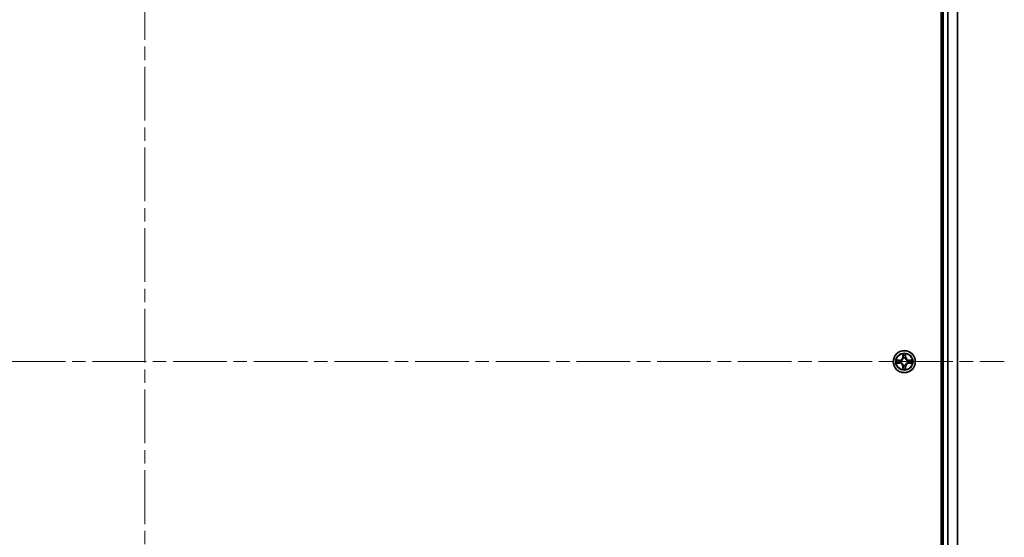
# Model space of a CAD drawing. Units: millimetres. Extents: x 36 to 9871, y 20 to 1706.
# Drawn here: x 1906 to 2166, y 293 to 429 of the extents above; entities that cross this region are included whole.
import ezdxf

# ---------------------------------------------------------------- set-up
doc = ezdxf.new("R2010")
doc.units = ezdxf.units.MM
doc.header["$LTSCALE"] = 2.5
doc.linetypes.add('CHAIN', pattern=[0.3543, 0.2362, -0.0295, 0.0591, -0.0295])
for name, color, linetype, lineweight in [('Centerline (ISO)', 131, 'Continuous', 18), ('Visible (ISO)', 7, 'Continuous', 35), ('Visible Narrow (ISO)', 7, 'Continuous', 25)]:
    doc.layers.add(name, color=color, linetype=linetype, lineweight=lineweight)

msp = doc.modelspace()

# ---------------------------------------------------------------- linework, layer by layer
at = {"layer": 'Centerline (ISO)', "linetype": 'CHAIN', "ltscale": 23.990969}
for p, q in [((1939.202, 565.3375), (1939.202, 109.9775)), ((1712.8425, 338.9312), (2165.5614, 338.9312))]:
    msp.add_line(p, q, dxfattribs=at)
at = {"layer": 'Visible (ISO)'}
for p, q in [((2148.902, 533.9312), (2148.902, 143.9312)), ((2149.202, 528.9312), (2149.202, 148.9312)), ((2153.202, 148.9312), (2153.202, 528.9312))]:
    msp.add_line(p, q, dxfattribs=at)
msp.add_circle((2139.202, 338.9312), 2.9, dxfattribs=at)
at = {"layer": 'Visible Narrow (ISO)'}
for p, q in [((2149.502, 148.9312), (2149.502, 528.9312)), ((2150.5614, 528.9312), (2150.5614, 148.9312)), ((2150.7919, 148.9312), (2150.7919, 528.9312)), ((2153.1324, 528.9312), (2153.1324, 148.9312)), ((2138.8115, 340.9539), (2138.7979, 340.1744)), ((2138.8477, 340.1735), (2138.7979, 340.1744)), ((2138.8477, 340.1735), (2138.8563, 340.6636)), ((2138.8477, 340.1735), (2138.9203, 340.1722)), ((2138.9608, 339.8475), (2138.9554, 339.8681)), ((2139.4485, 339.8681), (2139.4431, 339.8475)), ((2139.5562, 340.1735), (2139.4836, 340.1722)), ((2139.5476, 340.6636), (2139.5562, 340.1735)), ((2139.5562, 340.1735), (2139.606, 340.1744)), ((2139.606, 340.1744), (2139.5924, 340.9539)), ((2137.9588, 339.3352), (2137.1792, 339.3216)), ((2137.1792, 338.5407), (2137.9588, 338.5271)), ((2137.4696, 339.2769), (2137.9596, 339.2854)), ((2137.9596, 338.5769), (2137.4696, 338.5855)), ((2137.9596, 339.2854), (2137.9588, 339.3352)), ((2137.9596, 338.5769), (2137.9588, 338.5271)), ((2137.9596, 339.2854), (2137.9609, 339.2128)), ((2137.9596, 338.5769), (2137.9609, 338.6496)), ((2138.265, 339.1777), (2138.2857, 339.1723)), ((2138.2857, 338.6901), (2138.265, 338.6847)), ((2138.8477, 337.6889), (2138.7979, 337.688)), ((2138.7979, 337.688), (2138.8115, 336.9085)), ((2138.8477, 337.6889), (2138.9203, 337.6901)), ((2138.8563, 337.1988), (2138.8477, 337.6889)), ((2138.9554, 337.9943), (2138.9608, 338.0149)), ((2139.4431, 338.0149), (2139.4485, 337.9943)), ((2139.5562, 337.6889), (2139.4836, 337.6901)), ((2139.5562, 337.6889), (2139.5476, 337.1988)), ((2139.5562, 337.6889), (2139.606, 337.688)), ((2139.5924, 336.9085), (2139.606, 337.688)), ((2140.1182, 339.1723), (2140.1389, 339.1777)), ((2140.1389, 338.6847), (2140.1182, 338.6901)), ((2140.4443, 339.2854), (2140.443, 339.2128)), ((2140.4443, 338.5769), (2140.443, 338.6496)), ((2140.4443, 339.2854), (2140.4451, 339.3352)), ((2140.4443, 339.2854), (2140.9343, 339.2769)), ((2140.9343, 338.5855), (2140.4443, 338.5769)), ((2140.4443, 338.5769), (2140.4451, 338.5271)), ((2141.2247, 339.3216), (2140.4451, 339.3352)), ((2140.4451, 338.5271), (2141.2247, 338.5407))]:
    msp.add_line(p, q, dxfattribs=at)
for radius in [2.8677, 2.3092, 2.1415]:
    msp.add_circle((2139.202, 338.9312), radius, dxfattribs=at)
for centre, radius, start, end in [((2137.9438, 340.1893), 0.8542, 271, 359), ((2137.9438, 340.1893), 0.904, 271, 359), ((2139.202, 338.9312), 2.0601, 79.074582, 100.925418), ((2139.202, 338.9312), 1.6122, 79.692479, 100.307521), ((2139.202, 338.9312), 0.9688, 75.258044, 104.741956), ((2139.202, 338.9312), 0.9475, 75.258044, 104.741956), ((2140.4601, 340.1893), 0.904, 181, 269), ((2140.4601, 340.1893), 0.8542, 181, 269), ((2139.202, 338.9312), 2.0601, 169.074582, 190.925418), ((2139.202, 338.9312), 1.6122, 169.692479, 190.307521), ((2137.9438, 337.6731), 0.8542, 1, 89), ((2137.9438, 337.6731), 0.904, 1, 89), ((2139.202, 338.9312), 0.9688, 165.258044, 194.741956), ((2139.202, 338.9312), 0.9475, 165.258044, 194.741956), ((2139.202, 338.9312), 1.6122, 259.692479, 280.307521), ((2139.202, 338.9312), 0.9688, 255.258044, 284.741956), ((2139.202, 338.9312), 0.9475, 255.258044, 284.741956), ((2140.4601, 337.6731), 0.904, 91, 179), ((2140.4601, 337.6731), 0.8542, 91, 179), ((2139.202, 338.9312), 0.9475, 345.258044, 14.741956), ((2139.202, 338.9312), 0.9688, 345.258044, 14.741956), ((2139.202, 338.9312), 1.6122, 349.692479, 10.307521), ((2139.202, 338.9312), 2.0601, 349.074582, 10.925418), ((2139.202, 338.9312), 2.0601, 259.074582, 280.925418)]:
    msp.add_arc(centre, radius, start, end, dxfattribs=at)
for centre, major_axis, ratio, start_param, end_param in [((2138.9061, 340.6627), (-0.05, -0.002), 0.54850665, 4.7835784, 6.17876057), ((2138.9215, 340.4733), (-0.0494, -0.008), 0.89574018, 4.73044269, 6.08586581), ((2138.9668, 339.8248), (-0.0492, 0.0091), 0.87684642, 5.10328313, 6.10089396), ((2138.9668, 339.8248), (-0.0477, 0.0149), 0.41070123, 4.96449783, 6.18744952), ((2138.9701, 340.1714), (-0.0494, -0.008), 0.89572054, 4.73483766, 6.08588361), ((2139.4338, 340.1714), (0.0494, -0.008), 0.89572054, 0.1973017, 1.54834765), ((2139.4371, 339.8248), (0.0477, 0.0149), 0.41070123, 0.09573579, 1.31868747), ((2139.4371, 339.8248), (0.0492, 0.0091), 0.87684641, 0.18229136, 1.17990219), ((2139.4824, 340.4733), (0.0494, -0.008), 0.89574018, 0.19731949, 1.55274262), ((2139.4978, 340.6627), (0.05, -0.002), 0.54850665, 0.10442473, 1.4996069), ((2137.4704, 339.2271), (0.002, 0.05), 0.54850665, 0.10442473, 1.4996069), ((2137.4704, 338.6353), (0.002, -0.05), 0.54850665, 4.7835784, 6.17876057), ((2137.6599, 339.2116), (0.008, 0.0494), 0.89574018, 0.19731949, 1.55274262), ((2137.6599, 338.6507), (0.008, -0.0494), 0.89574018, 4.73044269, 6.08586581), ((2137.9618, 339.163), (0.008, 0.0494), 0.89572054, 0.1973017, 1.54834765), ((2137.9618, 338.6994), (0.008, -0.0494), 0.89572054, 4.73483766, 6.08588361), ((2138.3084, 339.1663), (-0.0091, 0.0492), 0.87684641, 0.18229136, 1.17990219), ((2138.3084, 338.6961), (-0.0091, -0.0492), 0.87684642, 5.10328313, 6.10089396), ((2138.3084, 339.1663), (-0.0149, 0.0477), 0.41070123, 0.09573579, 1.31868747), ((2138.3084, 338.6961), (-0.0149, -0.0477), 0.41070123, 4.96449783, 6.18744952), ((2138.9061, 337.1997), (-0.05, 0.002), 0.54850665, 0.10442473, 1.4996069), ((2138.9215, 337.3891), (-0.0494, 0.008), 0.89574018, 0.19731949, 1.55274262), ((2138.9668, 338.0376), (-0.0492, -0.0091), 0.87684641, 0.18229136, 1.17990219), ((2138.9668, 338.0376), (-0.0477, -0.0149), 0.41070123, 0.09573579, 1.31868747), ((2138.9701, 337.691), (-0.0494, 0.008), 0.89572054, 0.1973017, 1.54834765), ((2139.4338, 337.691), (0.0494, 0.008), 0.89572054, 4.73483766, 6.08588361), ((2139.4371, 338.0376), (0.0477, -0.0149), 0.41070123, 4.96449783, 6.18744952), ((2139.4371, 338.0376), (0.0492, -0.0091), 0.87684642, 5.10328313, 6.10089396), ((2139.4824, 337.3891), (0.0494, 0.008), 0.89574018, 4.73044269, 6.08586581), ((2139.4978, 337.1997), (0.05, 0.002), 0.54850665, 4.7835784, 6.17876057), ((2140.0955, 339.1663), (0.0091, 0.0492), 0.87684642, 5.10328313, 6.10089396), ((2140.0955, 339.1663), (0.0149, 0.0477), 0.41070123, 4.96449783, 6.18744952), ((2140.0955, 338.6961), (0.0149, -0.0477), 0.41070123, 0.09573579, 1.31868747), ((2140.0955, 338.6961), (0.0091, -0.0492), 0.87684641, 0.18229136, 1.17990219), ((2140.4421, 339.163), (-0.008, 0.0494), 0.89572054, 4.73483766, 6.08588361), ((2140.4421, 338.6994), (-0.008, -0.0494), 0.89572054, 0.1973017, 1.54834765), ((2140.744, 339.2116), (-0.008, 0.0494), 0.89574018, 4.73044269, 6.08586581), ((2140.744, 338.6507), (-0.008, -0.0494), 0.89574018, 0.19731949, 1.55274262), ((2140.9335, 339.2271), (-0.002, 0.05), 0.54850665, 4.7835784, 6.17876057), ((2140.9335, 338.6353), (-0.002, -0.05), 0.54850665, 0.10442473, 1.4996069)]:
    msp.add_ellipse(centre, major_axis=major_axis, ratio=ratio, start_param=start_param, end_param=end_param, dxfattribs=at)
for points, knots in [([(2138.2857, 339.1723), (2138.3015, 339.1774), (2138.3174, 339.183), (2138.4134, 339.2196), (2138.4925, 339.2612), (2138.6152, 339.3491), (2138.6609, 339.3878), (2138.7031, 339.43), (2138.7454, 339.4723), (2138.784, 339.518), (2138.8719, 339.6406), (2138.9136, 339.7197), (2138.9501, 339.8157), (2138.9557, 339.8316), (2138.9608, 339.8475)], [-0.174866013, -0.174866013, -0.174866013, -0.174866013, -0.16940495, -0.16940495, -0.141674077, -0.141674077, -0.124342281, -0.124342281, -0.124342281, -0.107010485, -0.107010485, -0.079279611, -0.079279611, -0.073818549, -0.073818549, -0.073818549, -0.073818549]), ([(2138.9199, 339.8415), (2138.9152, 339.8264), (2138.9101, 339.8113), (2138.8769, 339.7201), (2138.839, 339.6451), (2138.7589, 339.5301), (2138.7235, 339.4876), (2138.6845, 339.4486), (2138.6455, 339.4096), (2138.603, 339.3743), (2138.488, 339.2941), (2138.4131, 339.2562), (2138.3218, 339.223), (2138.3068, 339.2179), (2138.2916, 339.2132)], [0.073818549, 0.073818549, 0.073818549, 0.073818549, 0.079279611, 0.079279611, 0.107010485, 0.107010485, 0.124342281, 0.124342281, 0.124342281, 0.141674077, 0.141674077, 0.16940495, 0.16940495, 0.174866013, 0.174866013, 0.174866013, 0.174866013]), ([(2138.9014, 340.6899), (2138.901, 340.7049), (2138.8989, 340.7204), (2138.8904, 340.7614), (2138.8823, 340.787), (2138.8642, 340.8357), (2138.8545, 340.8587), (2138.8337, 340.9059), (2138.8226, 340.93), (2138.8115, 340.9539)], [0, 0, 0, 0, 0.0059340385, 0.0059340385, 0.0154285, 0.0154285, 0.0237449879, 0.0237449879, 0.0323943032, 0.0323943032, 0.0323943032, 0.0323943032]), ([(2138.8115, 340.9539), (2138.817, 340.9276), (2138.8226, 340.9011), (2138.833, 340.8492), (2138.8378, 340.8238), (2138.8468, 340.7702), (2138.8508, 340.7421), (2138.855, 340.6971), (2138.8561, 340.6801), (2138.8563, 340.6636)], [-0.0323943032, -0.0323943032, -0.0323943032, -0.0323943032, -0.0237449879, -0.0237449879, -0.0154285, -0.0154285, -0.0059340385, -0.0059340385, 0, 0, 0, 0]), ([(2138.8563, 340.6636), (2138.8579, 340.6232), (2138.86, 340.5864), (2138.8652, 340.5224), (2138.8683, 340.4953), (2138.8717, 340.4741)], [0, 0, 0, 0, 0.014491423, 0.014491423, 0.0289828459, 0.0289828459, 0.0289828459, 0.0289828459]), ([(2138.8717, 340.4741), (2138.8798, 340.4238), (2138.8879, 340.3735), (2138.9041, 340.2729), (2138.9122, 340.2226), (2138.9203, 340.1722)], [0, 0, 0, 0, 0.0343899271, 0.0343899271, 0.0687798542, 0.0687798542, 0.0687798542, 0.0687798542]), ([(2138.9135, 340.5173), (2138.9104, 340.5366), (2138.9079, 340.5613), (2138.9038, 340.6195), (2138.9023, 340.6531), (2138.9014, 340.6899)], [-0.0289828459, -0.0289828459, -0.0289828459, -0.0289828459, -0.014491423, -0.014491423, 0, 0, 0, 0]), ([(2138.9619, 340.2154), (2138.9538, 340.2657), (2138.9458, 340.3161), (2138.9296, 340.4167), (2138.9216, 340.467), (2138.9135, 340.5173)], [-0.0687798542, -0.0687798542, -0.0687798542, -0.0687798542, -0.0343899271, -0.0343899271, 0, 0, 0, 0]), ([(2138.9203, 340.1722), (2138.932, 340.1038), (2138.9366, 340.0342), (2138.9314, 339.923), (2138.9272, 339.8827), (2138.9199, 339.8415)], [0, 0, 0, 0, 0.0491206273, 0.0491206273, 0.0764653604, 0.0764653604, 0.0764653604, 0.0764653604]), ([(2138.9554, 339.8681), (2138.9642, 339.9114), (2138.9697, 339.9537), (2138.9773, 340.0704), (2138.9734, 340.1435), (2138.9619, 340.2154)], [-0.0764653604, -0.0764653604, -0.0764653604, -0.0764653604, -0.0491206273, -0.0491206273, 0, 0, 0, 0]), ([(2139.442, 340.2154), (2139.4305, 340.1435), (2139.4266, 340.0704), (2139.4342, 339.9537), (2139.4397, 339.9114), (2139.4485, 339.8681)], [-0.0982412545, -0.0982412545, -0.0982412545, -0.0982412545, -0.0491206273, -0.0491206273, -0.0217758941, -0.0217758941, -0.0217758941, -0.0217758941]), ([(2139.4904, 340.5173), (2139.4823, 340.467), (2139.4743, 340.4167), (2139.4581, 340.3161), (2139.4501, 340.2657), (2139.442, 340.2154)], [-0.0687798542, -0.0687798542, -0.0687798542, -0.0687798542, -0.0343899271, -0.0343899271, 0, 0, 0, 0]), ([(2139.4431, 339.8475), (2139.4482, 339.8316), (2139.4538, 339.8157), (2139.4903, 339.7197), (2139.532, 339.6406), (2139.6199, 339.518), (2139.6585, 339.4723), (2139.7008, 339.43), (2139.743, 339.3878), (2139.7887, 339.3491), (2139.9114, 339.2612), (2139.9905, 339.2196), (2140.0865, 339.183), (2140.1024, 339.1774), (2140.1182, 339.1723)], [-0.174866013, -0.174866013, -0.174866013, -0.174866013, -0.16940495, -0.16940495, -0.141674077, -0.141674077, -0.124342281, -0.124342281, -0.124342281, -0.107010485, -0.107010485, -0.079279611, -0.079279611, -0.073818549, -0.073818549, -0.073818549, -0.073818549]), ([(2139.484, 339.8415), (2139.4767, 339.8827), (2139.4725, 339.923), (2139.4673, 340.0342), (2139.4719, 340.1038), (2139.4836, 340.1722)], [0.0217758941, 0.0217758941, 0.0217758941, 0.0217758941, 0.0491206273, 0.0491206273, 0.0982412545, 0.0982412545, 0.0982412545, 0.0982412545]), ([(2139.4836, 340.1722), (2139.4917, 340.2226), (2139.4998, 340.2729), (2139.516, 340.3735), (2139.5241, 340.4238), (2139.5322, 340.4741)], [0, 0, 0, 0, 0.0343899271, 0.0343899271, 0.0687798542, 0.0687798542, 0.0687798542, 0.0687798542]), ([(2140.1123, 339.2132), (2140.0971, 339.2179), (2140.0821, 339.223), (2139.9908, 339.2562), (2139.9159, 339.2941), (2139.8009, 339.3743), (2139.7584, 339.4096), (2139.7194, 339.4486), (2139.6804, 339.4876), (2139.645, 339.5301), (2139.5649, 339.6451), (2139.527, 339.7201), (2139.4938, 339.8113), (2139.4887, 339.8264), (2139.484, 339.8415)], [0.073818549, 0.073818549, 0.073818549, 0.073818549, 0.079279611, 0.079279611, 0.107010485, 0.107010485, 0.124342281, 0.124342281, 0.124342281, 0.141674077, 0.141674077, 0.16940495, 0.16940495, 0.174866013, 0.174866013, 0.174866013, 0.174866013]), ([(2139.5025, 340.6899), (2139.5016, 340.6533), (2139.5001, 340.62), (2139.4961, 340.5616), (2139.4935, 340.5367), (2139.4904, 340.5173)], [-0.0289828459, -0.0289828459, -0.0289828459, -0.0289828459, -0.0145850634, -0.0145850634, 0, 0, 0, 0]), ([(2139.5924, 340.9539), (2139.5789, 340.9248), (2139.5653, 340.8953), (2139.5367, 340.8288), (2139.5224, 340.7921), (2139.507, 340.7334), (2139.503, 340.7112), (2139.5025, 340.6899)], [-0.0003383294, -0.0003383294, -0.0003383294, -0.0003383294, 0.0102009359, 0.0102009359, 0.0236501899, 0.0236501899, 0.0320559737, 0.0320559737, 0.0320559737, 0.0320559737]), ([(2139.5322, 340.4741), (2139.5356, 340.4955), (2139.5387, 340.5228), (2139.5439, 340.5868), (2139.546, 340.6235), (2139.5476, 340.6636)], [0, 0, 0, 0, 0.0145850634, 0.0145850634, 0.0289828459, 0.0289828459, 0.0289828459, 0.0289828459]), ([(2139.5476, 340.6636), (2139.5479, 340.687), (2139.5499, 340.7114), (2139.5575, 340.7758), (2139.5646, 340.8162), (2139.5788, 340.8894), (2139.5856, 340.9218), (2139.5924, 340.9539)], [-0.0320559737, -0.0320559737, -0.0320559737, -0.0320559737, -0.0236501899, -0.0236501899, -0.0102009359, -0.0102009359, 0.0003383294, 0.0003383294, 0.0003383294, 0.0003383294]), ([(2137.4696, 339.2769), (2137.4462, 339.2771), (2137.4218, 339.2791), (2137.3573, 339.2867), (2137.3169, 339.2938), (2137.2437, 339.3081), (2137.2113, 339.3149), (2137.1792, 339.3216)], [-0.0320559737, -0.0320559737, -0.0320559737, -0.0320559737, -0.0236501899, -0.0236501899, -0.0102009359, -0.0102009359, 0.0003383294, 0.0003383294, 0.0003383294, 0.0003383294]), ([(2137.1792, 339.3216), (2137.2084, 339.3082), (2137.2378, 339.2945), (2137.3043, 339.2659), (2137.3411, 339.2516), (2137.3997, 339.2362), (2137.4219, 339.2323), (2137.4432, 339.2317)], [-0.0003383294, -0.0003383294, -0.0003383294, -0.0003383294, 0.0102009359, 0.0102009359, 0.0236501899, 0.0236501899, 0.0320559737, 0.0320559737, 0.0320559737, 0.0320559737]), ([(2137.4432, 338.6306), (2137.4282, 338.6303), (2137.4127, 338.6282), (2137.3717, 338.6197), (2137.3461, 338.6115), (2137.2974, 338.5934), (2137.2744, 338.5837), (2137.2272, 338.5629), (2137.2031, 338.5518), (2137.1792, 338.5407)], [0, 0, 0, 0, 0.0059340385, 0.0059340385, 0.0154285, 0.0154285, 0.0237449879, 0.0237449879, 0.0323943032, 0.0323943032, 0.0323943032, 0.0323943032]), ([(2137.1792, 338.5407), (2137.2055, 338.5463), (2137.2321, 338.5519), (2137.284, 338.5622), (2137.3093, 338.567), (2137.3629, 338.576), (2137.3911, 338.5801), (2137.436, 338.5843), (2137.453, 338.5853), (2137.4696, 338.5855)], [-0.0323943032, -0.0323943032, -0.0323943032, -0.0323943032, -0.0237449879, -0.0237449879, -0.0154285, -0.0154285, -0.0059340385, -0.0059340385, 0, 0, 0, 0]), ([(2137.4432, 339.2317), (2137.4798, 339.2308), (2137.5132, 339.2293), (2137.5715, 339.2253), (2137.5964, 339.2227), (2137.6158, 339.2196)], [-0.0289828459, -0.0289828459, -0.0289828459, -0.0289828459, -0.0145850634, -0.0145850634, 0, 0, 0, 0]), ([(2137.6158, 338.6427), (2137.5965, 338.6397), (2137.5718, 338.6371), (2137.5136, 338.633), (2137.48, 338.6316), (2137.4432, 338.6306)], [-0.0289828459, -0.0289828459, -0.0289828459, -0.0289828459, -0.014491423, -0.014491423, 0, 0, 0, 0]), ([(2137.659, 339.2614), (2137.6377, 339.2649), (2137.6103, 339.268), (2137.5463, 339.2731), (2137.5097, 339.2753), (2137.4696, 339.2769)], [0, 0, 0, 0, 0.0145850634, 0.0145850634, 0.0289828459, 0.0289828459, 0.0289828459, 0.0289828459]), ([(2137.4696, 338.5855), (2137.5099, 338.5871), (2137.5468, 338.5892), (2137.6107, 338.5944), (2137.6378, 338.5975), (2137.659, 338.6009)], [0, 0, 0, 0, 0.014491423, 0.014491423, 0.0289828459, 0.0289828459, 0.0289828459, 0.0289828459]), ([(2137.6158, 339.2196), (2137.6661, 339.2116), (2137.7164, 339.2035), (2137.8171, 339.1874), (2137.8674, 339.1793), (2137.9177, 339.1712)], [-0.0687798542, -0.0687798542, -0.0687798542, -0.0687798542, -0.0343899271, -0.0343899271, 0, 0, 0, 0]), ([(2137.9177, 338.6911), (2137.8674, 338.6831), (2137.8171, 338.675), (2137.7164, 338.6589), (2137.6661, 338.6508), (2137.6158, 338.6427)], [-0.0687798542, -0.0687798542, -0.0687798542, -0.0687798542, -0.0343899271, -0.0343899271, 0, 0, 0, 0]), ([(2137.9609, 339.2128), (2137.9106, 339.2209), (2137.8603, 339.229), (2137.7596, 339.2452), (2137.7093, 339.2533), (2137.659, 339.2614)], [0, 0, 0, 0, 0.0343899271, 0.0343899271, 0.0687798542, 0.0687798542, 0.0687798542, 0.0687798542]), ([(2137.659, 338.6009), (2137.7093, 338.609), (2137.7596, 338.6171), (2137.8603, 338.6333), (2137.9106, 338.6415), (2137.9609, 338.6496)], [0, 0, 0, 0, 0.0343899271, 0.0343899271, 0.0687798542, 0.0687798542, 0.0687798542, 0.0687798542]), ([(2137.9177, 339.1712), (2137.9896, 339.1597), (2138.0628, 339.1559), (2138.1794, 339.1635), (2138.2217, 339.1689), (2138.265, 339.1777)], [-0.0982412545, -0.0982412545, -0.0982412545, -0.0982412545, -0.0491206273, -0.0491206273, -0.0217758941, -0.0217758941, -0.0217758941, -0.0217758941]), ([(2138.265, 338.6847), (2138.2217, 338.6935), (2138.1794, 338.6989), (2138.0628, 338.7065), (2137.9896, 338.7026), (2137.9177, 338.6911)], [-0.0764653604, -0.0764653604, -0.0764653604, -0.0764653604, -0.0491206273, -0.0491206273, 0, 0, 0, 0]), ([(2138.2916, 339.2132), (2138.2504, 339.206), (2138.2101, 339.2017), (2138.099, 339.1966), (2138.0293, 339.2012), (2137.9609, 339.2128)], [0.0217758941, 0.0217758941, 0.0217758941, 0.0217758941, 0.0491206273, 0.0491206273, 0.0982412545, 0.0982412545, 0.0982412545, 0.0982412545]), ([(2137.9609, 338.6496), (2138.0293, 338.6612), (2138.099, 338.6658), (2138.2101, 338.6607), (2138.2504, 338.6564), (2138.2916, 338.6491)], [0, 0, 0, 0, 0.0491206273, 0.0491206273, 0.0764653604, 0.0764653604, 0.0764653604, 0.0764653604]), ([(2138.9608, 338.0149), (2138.9557, 338.0308), (2138.9501, 338.0466), (2138.9136, 338.1426), (2138.8719, 338.2217), (2138.784, 338.3444), (2138.7454, 338.3901), (2138.7031, 338.4323), (2138.6609, 338.4746), (2138.6152, 338.5133), (2138.4925, 338.6011), (2138.4134, 338.6428), (2138.3174, 338.6793), (2138.3015, 338.6849), (2138.2857, 338.6901)], [-0.174866013, -0.174866013, -0.174866013, -0.174866013, -0.16940495, -0.16940495, -0.141674077, -0.141674077, -0.124342281, -0.124342281, -0.124342281, -0.107010485, -0.107010485, -0.079279611, -0.079279611, -0.073818549, -0.073818549, -0.073818549, -0.073818549]), ([(2138.2916, 338.6491), (2138.3068, 338.6444), (2138.3218, 338.6394), (2138.4131, 338.6061), (2138.488, 338.5683), (2138.603, 338.4881), (2138.6455, 338.4527), (2138.6845, 338.4137), (2138.7235, 338.3747), (2138.7589, 338.3322), (2138.839, 338.2173), (2138.8769, 338.1423), (2138.9101, 338.0511), (2138.9152, 338.036), (2138.9199, 338.0209)], [0.073818549, 0.073818549, 0.073818549, 0.073818549, 0.079279611, 0.079279611, 0.107010485, 0.107010485, 0.124342281, 0.124342281, 0.124342281, 0.141674077, 0.141674077, 0.16940495, 0.16940495, 0.174866013, 0.174866013, 0.174866013, 0.174866013]), ([(2138.8563, 337.1988), (2138.856, 337.1754), (2138.854, 337.151), (2138.8464, 337.0866), (2138.8393, 337.0462), (2138.8251, 336.9729), (2138.8183, 336.9405), (2138.8115, 336.9085)], [-0.0320559737, -0.0320559737, -0.0320559737, -0.0320559737, -0.0236501899, -0.0236501899, -0.0102009359, -0.0102009359, 0.0003383294, 0.0003383294, 0.0003383294, 0.0003383294]), ([(2138.8115, 336.9085), (2138.825, 336.9376), (2138.8386, 336.967), (2138.8672, 337.0336), (2138.8815, 337.0703), (2138.8969, 337.1289), (2138.9009, 337.1511), (2138.9014, 337.1725)], [-0.0003383294, -0.0003383294, -0.0003383294, -0.0003383294, 0.0102009359, 0.0102009359, 0.0236501899, 0.0236501899, 0.0320559737, 0.0320559737, 0.0320559737, 0.0320559737]), ([(2138.8717, 337.3882), (2138.8683, 337.3669), (2138.8652, 337.3396), (2138.86, 337.2755), (2138.8579, 337.2389), (2138.8563, 337.1988)], [0, 0, 0, 0, 0.0145850634, 0.0145850634, 0.0289828459, 0.0289828459, 0.0289828459, 0.0289828459]), ([(2138.9203, 337.6901), (2138.9122, 337.6398), (2138.9041, 337.5895), (2138.8879, 337.4888), (2138.8798, 337.4385), (2138.8717, 337.3882)], [0, 0, 0, 0, 0.0343899271, 0.0343899271, 0.0687798542, 0.0687798542, 0.0687798542, 0.0687798542]), ([(2138.9014, 337.1725), (2138.9023, 337.209), (2138.9038, 337.2424), (2138.9078, 337.3008), (2138.9104, 337.3256), (2138.9135, 337.345)], [-0.0289828459, -0.0289828459, -0.0289828459, -0.0289828459, -0.0145850634, -0.0145850634, 0, 0, 0, 0]), ([(2138.9135, 337.345), (2138.9216, 337.3953), (2138.9296, 337.4457), (2138.9458, 337.5463), (2138.9538, 337.5966), (2138.9619, 337.647)], [-0.0687798542, -0.0687798542, -0.0687798542, -0.0687798542, -0.0343899271, -0.0343899271, 0, 0, 0, 0]), ([(2138.9199, 338.0209), (2138.9272, 337.9796), (2138.9314, 337.9394), (2138.9366, 337.8282), (2138.932, 337.7585), (2138.9203, 337.6901)], [0.0217758941, 0.0217758941, 0.0217758941, 0.0217758941, 0.0491206273, 0.0491206273, 0.0982412545, 0.0982412545, 0.0982412545, 0.0982412545]), ([(2138.9619, 337.647), (2138.9734, 337.7188), (2138.9773, 337.792), (2138.9697, 337.9087), (2138.9642, 337.951), (2138.9554, 337.9943)], [-0.0982412545, -0.0982412545, -0.0982412545, -0.0982412545, -0.0491206273, -0.0491206273, -0.0217758941, -0.0217758941, -0.0217758941, -0.0217758941]), ([(2139.4485, 337.9943), (2139.4397, 337.951), (2139.4342, 337.9087), (2139.4266, 337.792), (2139.4305, 337.7188), (2139.442, 337.647)], [-0.0764653604, -0.0764653604, -0.0764653604, -0.0764653604, -0.0491206273, -0.0491206273, 0, 0, 0, 0]), ([(2139.442, 337.647), (2139.4501, 337.5966), (2139.4581, 337.5463), (2139.4743, 337.4457), (2139.4823, 337.3953), (2139.4904, 337.345)], [-0.0687798542, -0.0687798542, -0.0687798542, -0.0687798542, -0.0343899271, -0.0343899271, 0, 0, 0, 0]), ([(2140.1182, 338.6901), (2140.1024, 338.6849), (2140.0865, 338.6793), (2139.9905, 338.6428), (2139.9114, 338.6011), (2139.7887, 338.5133), (2139.743, 338.4746), (2139.7008, 338.4323), (2139.6585, 338.3901), (2139.6199, 338.3444), (2139.532, 338.2217), (2139.4903, 338.1426), (2139.4538, 338.0466), (2139.4482, 338.0308), (2139.4431, 338.0149)], [-0.174866013, -0.174866013, -0.174866013, -0.174866013, -0.16940495, -0.16940495, -0.141674077, -0.141674077, -0.124342281, -0.124342281, -0.124342281, -0.107010485, -0.107010485, -0.079279611, -0.079279611, -0.073818549, -0.073818549, -0.073818549, -0.073818549]), ([(2139.4836, 337.6901), (2139.4719, 337.7585), (2139.4673, 337.8282), (2139.4725, 337.9394), (2139.4767, 337.9796), (2139.484, 338.0209)], [0, 0, 0, 0, 0.0491206273, 0.0491206273, 0.0764653604, 0.0764653604, 0.0764653604, 0.0764653604]), ([(2139.5322, 337.3882), (2139.5241, 337.4385), (2139.516, 337.4888), (2139.4998, 337.5895), (2139.4917, 337.6398), (2139.4836, 337.6901)], [0, 0, 0, 0, 0.0343899271, 0.0343899271, 0.0687798542, 0.0687798542, 0.0687798542, 0.0687798542]), ([(2139.484, 338.0209), (2139.4887, 338.036), (2139.4938, 338.0511), (2139.527, 338.1423), (2139.5649, 338.2173), (2139.645, 338.3322), (2139.6804, 338.3747), (2139.7194, 338.4137), (2139.7584, 338.4527), (2139.8009, 338.4881), (2139.9159, 338.5683), (2139.9908, 338.6061), (2140.0821, 338.6394), (2140.0971, 338.6444), (2140.1123, 338.6491)], [0.073818549, 0.073818549, 0.073818549, 0.073818549, 0.079279611, 0.079279611, 0.107010485, 0.107010485, 0.124342281, 0.124342281, 0.124342281, 0.141674077, 0.141674077, 0.16940495, 0.16940495, 0.174866013, 0.174866013, 0.174866013, 0.174866013]), ([(2139.4904, 337.345), (2139.4935, 337.3257), (2139.496, 337.3011), (2139.5001, 337.2428), (2139.5016, 337.2093), (2139.5025, 337.1725)], [-0.0289828459, -0.0289828459, -0.0289828459, -0.0289828459, -0.014491423, -0.014491423, 0, 0, 0, 0]), ([(2139.5025, 337.1725), (2139.5029, 337.1574), (2139.505, 337.1419), (2139.5135, 337.101), (2139.5216, 337.0754), (2139.5397, 337.0267), (2139.5494, 337.0036), (2139.5702, 336.9565), (2139.5813, 336.9324), (2139.5924, 336.9085)], [0, 0, 0, 0, 0.0059340385, 0.0059340385, 0.0154285, 0.0154285, 0.0237449879, 0.0237449879, 0.0323943032, 0.0323943032, 0.0323943032, 0.0323943032]), ([(2139.5476, 337.1988), (2139.546, 337.2392), (2139.5439, 337.276), (2139.5387, 337.3399), (2139.5356, 337.367), (2139.5322, 337.3882)], [0, 0, 0, 0, 0.014491423, 0.014491423, 0.0289828459, 0.0289828459, 0.0289828459, 0.0289828459]), ([(2139.5924, 336.9085), (2139.5869, 336.9348), (2139.5813, 336.9613), (2139.5709, 337.0132), (2139.5661, 337.0386), (2139.5571, 337.0921), (2139.5531, 337.1203), (2139.5489, 337.1653), (2139.5478, 337.1823), (2139.5476, 337.1988)], [-0.0323943032, -0.0323943032, -0.0323943032, -0.0323943032, -0.0237449879, -0.0237449879, -0.0154285, -0.0154285, -0.0059340385, -0.0059340385, 0, 0, 0, 0]), ([(2140.443, 339.2128), (2140.3746, 339.2012), (2140.3049, 339.1966), (2140.1938, 339.2017), (2140.1535, 339.206), (2140.1123, 339.2132)], [0, 0, 0, 0, 0.0491206273, 0.0491206273, 0.0764653604, 0.0764653604, 0.0764653604, 0.0764653604]), ([(2140.1123, 338.6491), (2140.1535, 338.6564), (2140.1938, 338.6607), (2140.3049, 338.6658), (2140.3746, 338.6612), (2140.443, 338.6496)], [0.0217758941, 0.0217758941, 0.0217758941, 0.0217758941, 0.0491206273, 0.0491206273, 0.0982412545, 0.0982412545, 0.0982412545, 0.0982412545]), ([(2140.1389, 339.1777), (2140.1822, 339.1689), (2140.2245, 339.1635), (2140.3411, 339.1559), (2140.4143, 339.1597), (2140.4862, 339.1712)], [-0.0764653604, -0.0764653604, -0.0764653604, -0.0764653604, -0.0491206273, -0.0491206273, 0, 0, 0, 0]), ([(2140.4862, 338.6911), (2140.4143, 338.7026), (2140.3411, 338.7065), (2140.2245, 338.6989), (2140.1822, 338.6935), (2140.1389, 338.6847)], [-0.0982412545, -0.0982412545, -0.0982412545, -0.0982412545, -0.0491206273, -0.0491206273, -0.0217758941, -0.0217758941, -0.0217758941, -0.0217758941]), ([(2140.7449, 339.2614), (2140.6946, 339.2533), (2140.6443, 339.2452), (2140.5436, 339.229), (2140.4933, 339.2209), (2140.443, 339.2128)], [0, 0, 0, 0, 0.0343899271, 0.0343899271, 0.0687798542, 0.0687798542, 0.0687798542, 0.0687798542]), ([(2140.443, 338.6496), (2140.4933, 338.6415), (2140.5436, 338.6333), (2140.6443, 338.6171), (2140.6946, 338.609), (2140.7449, 338.6009)], [0, 0, 0, 0, 0.0343899271, 0.0343899271, 0.0687798542, 0.0687798542, 0.0687798542, 0.0687798542]), ([(2140.4862, 339.1712), (2140.5365, 339.1793), (2140.5868, 339.1874), (2140.6875, 339.2035), (2140.7378, 339.2116), (2140.7881, 339.2196)], [-0.0687798542, -0.0687798542, -0.0687798542, -0.0687798542, -0.0343899271, -0.0343899271, 0, 0, 0, 0]), ([(2140.7881, 338.6427), (2140.7378, 338.6508), (2140.6875, 338.6589), (2140.5868, 338.675), (2140.5365, 338.6831), (2140.4862, 338.6911)], [-0.0687798542, -0.0687798542, -0.0687798542, -0.0687798542, -0.0343899271, -0.0343899271, 0, 0, 0, 0]), ([(2140.9343, 339.2769), (2140.894, 339.2753), (2140.8571, 339.2731), (2140.7932, 339.2679), (2140.7661, 339.2649), (2140.7449, 339.2614)], [0, 0, 0, 0, 0.014491423, 0.014491423, 0.0289828459, 0.0289828459, 0.0289828459, 0.0289828459]), ([(2140.7449, 338.6009), (2140.7663, 338.5975), (2140.7936, 338.5944), (2140.8576, 338.5892), (2140.8942, 338.5871), (2140.9343, 338.5855)], [0, 0, 0, 0, 0.0145850634, 0.0145850634, 0.0289828459, 0.0289828459, 0.0289828459, 0.0289828459]), ([(2140.7881, 339.2196), (2140.8074, 339.2227), (2140.8321, 339.2253), (2140.8903, 339.2293), (2140.9239, 339.2308), (2140.9607, 339.2317)], [-0.0289828459, -0.0289828459, -0.0289828459, -0.0289828459, -0.014491423, -0.014491423, 0, 0, 0, 0]), ([(2140.9607, 338.6306), (2140.9241, 338.6316), (2140.8907, 338.633), (2140.8324, 338.6371), (2140.8075, 338.6396), (2140.7881, 338.6427)], [-0.0289828459, -0.0289828459, -0.0289828459, -0.0289828459, -0.0145850634, -0.0145850634, 0, 0, 0, 0]), ([(2141.2247, 339.3216), (2141.1984, 339.3161), (2141.1718, 339.3105), (2141.1199, 339.3001), (2141.0946, 339.2953), (2141.041, 339.2863), (2141.0128, 339.2823), (2140.9679, 339.2781), (2140.9509, 339.2771), (2140.9343, 339.2769)], [-0.0323943032, -0.0323943032, -0.0323943032, -0.0323943032, -0.0237449879, -0.0237449879, -0.0154285, -0.0154285, -0.0059340385, -0.0059340385, 0, 0, 0, 0]), ([(2140.9343, 338.5855), (2140.9577, 338.5852), (2140.9821, 338.5833), (2141.0466, 338.5756), (2141.087, 338.5685), (2141.1602, 338.5543), (2141.1926, 338.5475), (2141.2247, 338.5407)], [-0.0320559737, -0.0320559737, -0.0320559737, -0.0320559737, -0.0236501899, -0.0236501899, -0.0102009359, -0.0102009359, 0.0003383294, 0.0003383294, 0.0003383294, 0.0003383294]), ([(2140.9607, 339.2317), (2140.9757, 339.2321), (2140.9912, 339.2342), (2141.0322, 339.2427), (2141.0578, 339.2509), (2141.1065, 339.269), (2141.1295, 339.2786), (2141.1767, 339.2994), (2141.2008, 339.3106), (2141.2247, 339.3216)], [0, 0, 0, 0, 0.0059340385, 0.0059340385, 0.0154285, 0.0154285, 0.0237449879, 0.0237449879, 0.0323943032, 0.0323943032, 0.0323943032, 0.0323943032]), ([(2141.2247, 338.5407), (2141.1955, 338.5542), (2141.1661, 338.5678), (2141.0996, 338.5964), (2141.0628, 338.6107), (2141.0042, 338.6261), (2140.982, 338.6301), (2140.9607, 338.6306)], [-0.0003383294, -0.0003383294, -0.0003383294, -0.0003383294, 0.0102009359, 0.0102009359, 0.0236501899, 0.0236501899, 0.0320559737, 0.0320559737, 0.0320559737, 0.0320559737])]:
    msp.add_open_spline(points, degree=3, knots=knots, dxfattribs=at)

doc.saveas('drawing.dxf')
